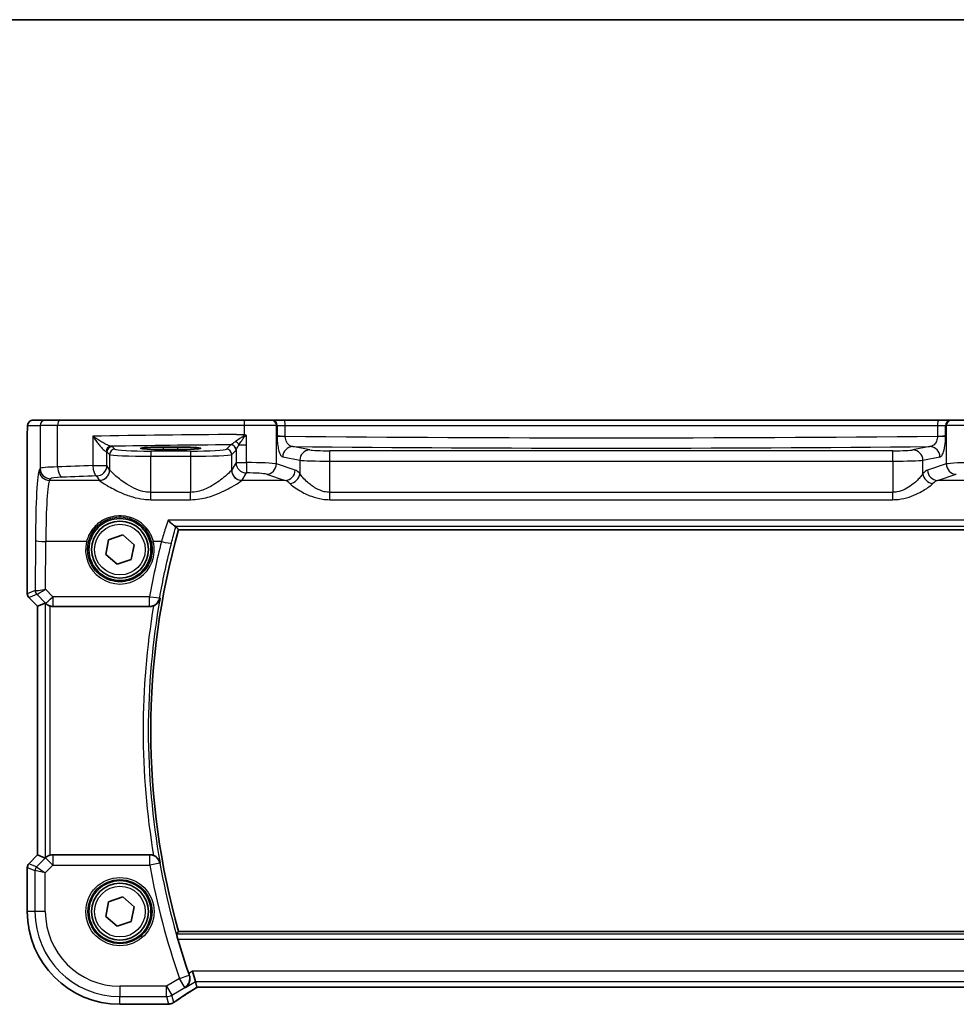
# Model space of a CAD drawing. Units: millimetres. Extents: x 22 to 3190, y 12 to 714.
# Drawn here: x 987 to 1077, y 619 to 714 of the extents above; entities that cross this region are included whole.
import ezdxf

# ---------------------------------------------------------------- set-up
doc = ezdxf.new("R2010")
doc.units = ezdxf.units.MM
doc.header["$LTSCALE"] = 1.5
for name, color, linetype, lineweight in [('Border (ISO)', 7, 'Continuous', 35), ('Visible (ISO)', 7, 'Continuous', 35), ('Visible Narrow (ISO)', 7, 'Continuous', 25)]:
    doc.layers.add(name, color=color, linetype=linetype, lineweight=lineweight)

# ---------------------------------------------------------------- blocks, each defined once
blk = doc.blocks.new('図面枠 tk図枠')
at = {"layer": 'Border (ISO)'}
blk.add_line((14.5, 289), (405.5, 289), dxfattribs=at)

msp = doc.modelspace()

# ---------------------------------------------------------------- linework, layer by layer
at = {"layer": 'Visible (ISO)'}
for p, q in [((989.2806, 675.7785), (988.0758, 675.7785)), ((989.2806, 675.7785), (990.6923, 675.7785)), ((990.6923, 675.7785), (1008.5414, 675.7785)), ((1008.5414, 675.7785), (1011.1396, 675.7785)), ((1011.2079, 675.7785), (1011.1396, 675.7785)), ((1012.3846, 675.7785), (1011.2079, 675.7785)), ((1075.6085, 675.7785), (1012.3846, 675.7785)), ((1076.7852, 675.7785), (1075.6085, 675.7785)), ((1076.8535, 675.7785), (1076.7852, 675.7785)), ((1076.8535, 675.7785), (1079.4517, 675.7785)), ((987.5396, 659.0035), (987.5396, 674.2785)), ((1000.6965, 673.1826), (1002.0965, 673.1826)), ((1002.0965, 672.9514), (1000.6965, 672.9514)), ((995.405, 664.2229), (996.7686, 664.696)), ((996.7686, 664.696), (997.8602, 663.7517)), ((1002.163, 665.1893), (1085.83, 665.1893)), ((995.1329, 662.8054), (995.405, 664.2229)), ((997.8602, 663.7517), (997.5881, 662.3342)), ((996.2245, 661.861), (995.1329, 662.8054)), ((997.5881, 662.3342), (996.2245, 661.861)), ((988.5396, 657.7963), (987.686, 658.6499)), ((988.5407, 657.7968), (988.5396, 657.7963)), ((988.5396, 633.7607), (988.5396, 657.7963)), ((988.5407, 657.7968), (989.2578, 658.0939)), ((990.0218, 657.7785), (999.378, 657.7785)), ((987.686, 632.9072), (988.5396, 633.7607)), ((988.5396, 633.7607), (988.5407, 633.7603)), ((988.5407, 633.7603), (989.2578, 633.4632)), ((999.378, 633.7785), (990.0218, 633.7785)), ((987.5396, 628.2785), (987.5396, 632.5536)), ((995.1329, 627.8054), (995.405, 629.2229)), ((995.405, 629.2229), (996.7686, 629.696)), ((996.7686, 629.696), (997.8602, 628.7517)), ((997.8602, 628.7517), (997.5881, 627.3342)), ((996.2245, 626.861), (995.1329, 627.8054)), ((997.5881, 627.3342), (996.2245, 626.861)), ((1085.83, 626.3678), (1002.163, 626.3678)), ((1003.7926, 621.515), (1003.516, 622.5136)), ((1003.9408, 620.9799), (1003.7926, 621.515)), ((1003.9432, 620.9788), (1084.0499, 620.9788)), ((1000.9865, 619.3216), (996.4965, 619.3216))]:
    msp.add_line(p, q, dxfattribs=at)
for centre, radius in [((996.4965, 663.2785), 3), ((996.4965, 663.2785), 2.75), ((996.4965, 628.2785), 3), ((996.4965, 628.2785), 2.75)]:
    msp.add_circle(centre, radius, dxfattribs=at)
for centre, radius, start, end in [((1071.191, 645.7785), 71.7052, 164.293943, 195.706057), ((988.0396, 659.0035), 0.5, 180, 225), ((988.0396, 632.5536), 0.5, 135, 180), ((996.4965, 628.2785), 8.957, 180, 270), ((1071.191, 645.7785), 71.9827, 196.266484, 199.042701)]:
    msp.add_arc(centre, radius, start, end, dxfattribs=at)
for centre, major_axis, ratio, start_param, end_param in [((1000.6965, 673.067), (-2.2053, 0), 0.0524079, 4.712389, 7.8539816), ((1002.0965, 673.067), (2.2053, 0), 0.0524079, 4.712389, 7.8539816), ((989.7571, 657.5926), (-0.4997, 0.501), 0.037007, 5.8190297, 6.2679172), ((990.0206, 658.7823), (0.1517, -0.9924), 0.9961063, 5.8643273, 6.1320883), ((989.7571, 633.9644), (-0.4997, -0.501), 0.037007, 0.0152681, 0.4641556), ((990.0206, 632.7747), (0.1517, 0.9924), 0.9961063, 0.151097, 0.4188581), ((1005.2765, 621.7788), (-1.3356, -0.7992), 0.0269092, 6.2757671, 6.328127), ((1000.9864, 620.081), (0.1387, -0.7466), 0.9996098, 6.0995304, 6.2238897), ((1001.1757, 620.5556), (0.007, -1.2114), 0.905548, 0.0848143, 0.1361753)]:
    msp.add_ellipse(centre, major_axis=major_axis, ratio=ratio, start_param=start_param, end_param=end_param, dxfattribs=at)
for points, knots in [([(987.5396, 674.2785), (987.5396, 674.371), (987.5398, 674.464), (987.5414, 674.6435), (987.5427, 674.7308), (987.5471, 674.9283), (987.5508, 675.0366), (987.5578, 675.1667), (987.5602, 675.2033), (987.5661, 675.2739), (987.5692, 675.3063), (987.5803, 675.3687), (987.586, 675.3947), (987.6021, 675.4459), (987.6118, 675.4707), (987.6377, 675.524), (987.6552, 675.5526), (987.7038, 675.6169), (987.7383, 675.6511), (987.8189, 675.711), (987.8669, 675.736), (987.968, 675.7697), (988.0223, 675.7785), (988.0758, 675.7785)], [0, 0, 0, 0, 0.02773802, 0.02773802, 0.05458997, 0.05458997, 0.09199397, 0.09199397, 0.10838417, 0.10838417, 0.12626292, 0.12626292, 0.13593364, 0.13593364, 0.14417322, 0.14417322, 0.15422946, 0.15422946, 0.16856591, 0.16856591, 0.18445118, 0.18445118, 0.20059323, 0.20059323, 0.20059323, 0.20059323]), ([(1008.6489, 674.3224), (1008.6036, 674.3475), (1008.5581, 674.3728), (1008.5099, 674.3997), (1008.5073, 674.4011), (1008.5047, 674.4026)], [0.227442657, 0.227442657, 0.227442657, 0.227442657, 0.239751635, 0.239751635, 0.240465206, 0.240465206, 0.240465206, 0.240465206]), ([(1008.7189, 674.2457), (1008.7188, 674.246), (1008.7186, 674.2463), (1008.7091, 674.2621), (1008.7001, 674.2752), (1008.6846, 674.2939), (1008.6779, 674.301), (1008.6637, 674.3131), (1008.6566, 674.3181), (1008.6489, 674.3224)], [-0.000102361, -0.000102361, -0.000102361, -0.000102361, 0, 0, 0.00543235, 0.00543235, 0.009119832, 0.009119832, 0.012408604, 0.012408604, 0.012408604, 0.012408604]), ([(1001.1447, 666.1365), (1001.1458, 666.1352), (1001.147, 666.134), (1001.2456, 666.025), (1001.3436, 665.925), (1001.5259, 665.7548), (1001.6115, 665.6828), (1001.7481, 665.5869), (1001.8023, 665.5572), (1001.8473, 665.5462), (1001.8512, 665.5454), (1001.8549, 665.5448)], [-0.00053819, -0.00053819, -0.00053819, -0.00053819, 0, 0, 0.04594881, 0.04594881, 0.09050033, 0.09050033, 0.12774547, 0.12774547, 0.13137361, 0.13137361, 0.13137361, 0.13137361]), ([(989.3186, 658.0489), (989.3386, 658.0316), (989.3628, 658.0119), (989.4317, 657.9608), (989.4868, 657.9253), (989.6118, 657.8625), (989.682, 657.8355), (989.7527, 657.8155), (989.7549, 657.8149), (989.7571, 657.8143)], [0.02578138, 0.02578138, 0.02578138, 0.02578138, 0.038639841, 0.038639841, 0.059989341, 0.059989341, 0.081338841, 0.081338841, 0.082031293, 0.082031293, 0.082031293, 0.082031293]), ([(999.7463, 657.8491), (999.7238, 657.8401), (999.701, 657.832), (999.5809, 657.7941), (999.4798, 657.7785), (999.378, 657.7785)], [0.101515345, 0.101515345, 0.101515345, 0.101515345, 0.10878483, 0.10878483, 0.139314084, 0.139314084, 0.139314084, 0.139314084]), ([(999.7463, 657.8491), (999.7964, 657.8691), (999.8451, 657.8925), (999.9728, 657.9657), (1000.0454, 658.0213), (1000.1767, 658.1495), (1000.2334, 658.2238), (1000.3235, 658.3823), (1000.3565, 658.4676), (1000.3766, 658.5562), (1000.3769, 658.5576), (1000.3772, 658.5589)], [-0.11130957, -0.11130957, -0.11130957, -0.11130957, -0.09485617, -0.09485617, -0.0657951, -0.0657951, -0.03353967, -0.03353967, 0, 0, 0.00052429, 0.00052429, 0.00052429, 0.00052429]), ([(989.7571, 633.7428), (989.7549, 633.7421), (989.7527, 633.7415), (989.6846, 633.7224), (989.6169, 633.6965), (989.4954, 633.6366), (989.4415, 633.6027), (989.3688, 633.5501), (989.3411, 633.5276), (989.3186, 633.5081)], [0.235721597, 0.235721597, 0.235721597, 0.235721597, 0.236414062, 0.236414062, 0.256929693, 0.256929693, 0.277445324, 0.277445324, 0.291916535, 0.291916535, 0.291916535, 0.291916535]), ([(1000.3772, 632.9981), (1000.3769, 632.9995), (1000.3766, 633.0008), (1000.3565, 633.0895), (1000.3235, 633.1748), (1000.2334, 633.3333), (1000.1767, 633.4076), (1000.0454, 633.5358), (999.9728, 633.5913), (999.8451, 633.6646), (999.7964, 633.688), (999.7463, 633.708)], [-0.15102372, -0.15102372, -0.15102372, -0.15102372, -0.15050757, -0.15050757, -0.11748901, -0.11748901, -0.08573473, -0.08573473, -0.05712519, -0.05712519, -0.04092742, -0.04092742, -0.04092742, -0.04092742]), ([(1002.0898, 625.6158), (1002.0723, 625.6757), (1002.0544, 625.7396), (1002.0219, 625.8612), (1002.0075, 625.9185), (1001.9864, 626.0089), (1001.9782, 626.0482), (1001.9702, 626.0986), (1001.9696, 626.112), (1001.9719, 626.1151)], [0.232009084, 0.232009084, 0.232009084, 0.232009084, 0.250629296, 0.250629296, 0.270012335, 0.270012335, 0.288952305, 0.288952305, 0.305999935, 0.305999935, 0.305999935, 0.305999935]), ([(1002.8299, 620.9374), (1002.831, 620.9382), (1002.8322, 620.939), (1002.9042, 620.9881), (1002.969, 621.0469), (1003.0809, 621.1809), (1003.1288, 621.256), (1003.2163, 621.4468), (1003.2501, 621.5694), (1003.2669, 621.8021), (1003.2607, 621.9073), (1003.2275, 622.0574), (1003.2152, 622.1004), (1003.1999, 622.1431)], [-0.16669715, -0.16669715, -0.16669715, -0.16669715, -0.16608393, -0.16608393, -0.12928592, -0.12928592, -0.0937121, -0.0937121, -0.04789165, -0.04789165, -0.01375514, -0.01375514, 0, 0, 0, 0]), ([(1001.7489, 619.5263), (1001.8519, 619.5989), (1001.9654, 619.6775), (1002.2117, 619.8455), (1002.3445, 619.9349), (1002.6274, 620.1232), (1002.7775, 620.2221), (1003.0931, 620.4282), (1003.2586, 620.5353), (1003.5989, 620.7538), (1003.7733, 620.865), (1003.953, 620.9788)], [0.63215533, 0.63215533, 0.63215533, 0.63215533, 0.74129077, 0.74129077, 0.8504262, 0.8504262, 0.95956163, 0.95956163, 1.06869706, 1.06869706, 1.17525896, 1.17525896, 1.17525896, 1.17525896]), ([(1001.2755, 619.3491), (1001.261, 619.3476), (1001.2468, 619.3462), (1001.219, 619.3433), (1001.2054, 619.3418), (1001.1787, 619.3389), (1001.1657, 619.3375), (1001.1403, 619.3346), (1001.1279, 619.3332), (1001.1038, 619.3303), (1001.0921, 619.3288), (1001.0806, 619.3274)], [1.086799547, 1.086799547, 1.086799547, 1.086799547, 1.104228617, 1.104228617, 1.121657686, 1.121657686, 1.139086755, 1.139086755, 1.156515824, 1.156515824, 1.173944893, 1.173944893, 1.173944893, 1.173944893]), ([(1001.7489, 619.5263), (1001.7265, 619.5106), (1001.7033, 619.4956), (1001.6552, 619.4672), (1001.6302, 619.4539), (1001.5781, 619.4289), (1001.551, 619.4172), (1001.4941, 619.3959), (1001.4643, 619.3862), (1001.4011, 619.3692), (1001.3676, 619.3619), (1001.3315, 619.3563)], [0.002299929, 0.002299929, 0.002299929, 0.002299929, 0.007470227, 0.007470227, 0.012640525, 0.012640525, 0.017810823, 0.017810823, 0.022981121, 0.022981121, 0.02815142, 0.02815142, 0.02815142, 0.02815142])]:
    msp.add_open_spline(points, degree=3, knots=knots, dxfattribs=at)
for points, degree in [([(1001.9055, 665.5299), (1001.9016, 665.535), (1001.8849, 665.54), (1001.8549, 665.5448)], 3), ([(1001.9055, 665.5299), (1002.0341, 665.3594), (1002.1628, 665.1896)], 2), ([(1002.163, 665.1893), (1002.163, 665.1893), (1002.163, 665.1894), (1002.1628, 665.1896)], 3), ([(999.378, 633.7785), (999.5042, 633.7785), (999.6291, 633.7546), (999.7463, 633.708)], 3), ([(1002.1628, 626.3675), (1002.0674, 626.2415), (1001.9719, 626.1151)], 2), ([(1003.1475, 622.2925), (1003.1644, 622.2436), (1003.182, 622.1933), (1003.1999, 622.1431)], 3)]:
    msp.add_open_spline(points, degree=degree, dxfattribs=at)
at = {"layer": 'Visible Narrow (ISO)'}
for p, q in [((987.5765, 675.2785), (988.7813, 675.2785)), ((990.4753, 675.2785), (988.7813, 675.2785)), ((988.7813, 675.2785), (988.7813, 671.1229)), ((1008.5047, 675.2785), (990.4753, 675.2785)), ((990.4753, 671.2714), (990.4753, 675.2785)), ((1011.6226, 675.2785), (1008.5047, 675.2785)), ((1008.5047, 675.2785), (1008.5047, 674.4026)), ((1011.6226, 675.2785), (1011.6909, 675.2785)), ((1011.6226, 671.5553), (1011.6226, 675.2785)), ((1011.6909, 675.2785), (1012.4753, 675.2785)), ((1011.6909, 675.2785), (1011.6909, 674.3118)), ((1012.4753, 675.2785), (1075.5178, 675.2785)), ((1012.4753, 674.2359), (1012.4753, 675.2785)), ((1075.5178, 675.2785), (1076.3022, 675.2785)), ((1075.5178, 675.2785), (1075.5178, 674.2359)), ((1076.3022, 675.2785), (1076.3705, 675.2785)), ((1076.3022, 674.3118), (1076.3022, 675.2785)), ((1079.4884, 675.2785), (1076.3705, 675.2785)), ((1076.3705, 675.2785), (1076.3705, 671.5553)), ((987.5396, 674.2785), (987.5407, 674.2785)), ((987.5407, 659.0036), (987.5407, 674.2785)), ((993.8777, 674.2314), (993.8777, 671.3988)), ((1008.7189, 673.4071), (1008.7189, 674.2457)), ((1011.6909, 674.2359), (1012.4753, 674.2359)), ((1075.5178, 674.2359), (1076.3022, 674.2359)), ((995.9972, 672.9772), (995.7416, 673.2328)), ((1000.6965, 672.9514), (1000.6965, 673.1826)), ((1002.0965, 672.9514), (1002.0965, 673.1826)), ((1007.2164, 673.3977), (1006.7959, 672.9772)), ((1008.0049, 673.4071), (1008.7189, 673.4071)), ((1008.7189, 671.685), (1008.7189, 673.4071)), ((1014.85, 672.9059), (1013.1999, 673.2286)), ((1074.7932, 673.2286), (1073.1431, 672.9059)), ((995.2423, 671.3988), (995.2423, 672.7335)), ((995.2423, 672.7335), (995.4979, 672.4779)), ((995.4979, 672.4779), (995.4979, 670.9721)), ((999.4924, 672.8034), (999.4924, 672.304)), ((1003.3007, 672.8034), (999.4924, 672.8034)), ((999.4924, 668.8109), (999.4924, 672.304)), ((999.4924, 672.304), (1003.3007, 672.304)), ((1003.3007, 672.8034), (1003.3007, 672.304)), ((1003.3007, 672.304), (1003.3007, 668.8109)), ((1007.2952, 672.4779), (1007.7157, 672.8984)), ((1007.2952, 670.9721), (1007.2952, 672.4779)), ((1007.7223, 672.9101), (1007.7223, 671.685)), ((1012.234, 672.23), (1013.8841, 671.9073)), ((1016.7819, 671.8296), (1016.7819, 672.8282)), ((1071.2112, 672.8282), (1016.7819, 672.8282)), ((1071.2112, 671.8296), (1071.2112, 672.8282)), ((1074.109, 671.9073), (1075.7591, 672.23)), ((988.7813, 671.1229), (988.6855, 670.9629)), ((993.8777, 671.3988), (995.2423, 671.3988)), ((995.4979, 670.9721), (995.2423, 671.3988)), ((1007.7223, 671.685), (1007.2952, 670.9721)), ((1007.7223, 671.685), (1008.7189, 671.685)), ((1013.437, 670.9629), (1011.6226, 671.5553)), ((1013.8841, 671.9073), (1013.8841, 670.6228)), ((1016.7819, 671.8296), (1071.2112, 671.8296)), ((1016.7819, 668.8109), (1016.7819, 671.8296)), ((1071.2112, 671.8296), (1071.2112, 668.8109)), ((1074.109, 670.6228), (1074.109, 671.9073)), ((1076.3705, 671.5553), (1074.5561, 670.9629)), ((989.6841, 669.9667), (989.7799, 670.1267)), ((994.2436, 670.4026), (994.4993, 669.9759)), ((1008.2938, 669.9759), (1008.7209, 670.6888)), ((1010.6566, 670.5591), (1012.471, 669.9667)), ((1075.5221, 669.9667), (1077.3364, 670.5591)), ((994.5059, 669.9667), (989.6841, 669.9667)), ((1012.471, 669.9667), (1008.2872, 669.9667)), ((1079.7059, 669.9667), (1075.5221, 669.9667)), ((999.4924, 668.1016), (999.4924, 668.8109)), ((1003.3007, 668.8109), (999.4924, 668.8109)), ((1003.3007, 668.1016), (1003.3007, 668.8109)), ((1016.7819, 668.1016), (1016.7819, 668.8109)), ((1071.2112, 668.8109), (1016.7819, 668.8109)), ((1071.2112, 668.1016), (1071.2112, 668.8109)), ((999.4924, 668.1016), (1003.3007, 668.1016)), ((1016.7819, 668.1016), (1071.2112, 668.1016)), ((1086.8484, 666.1365), (1001.1447, 666.1365)), ((1001.8549, 665.5448), (1086.1382, 665.5448)), ((1085.8303, 665.1896), (1002.1628, 665.1896)), ((988.3281, 664.1451), (988.306, 659.3207)), ((989.3056, 659.4407), (989.3268, 664.0579)), ((993.2671, 664.0579), (989.3268, 664.0579)), ((1000.5115, 664.0579), (999.726, 664.0579)), ((987.5396, 659.0035), (987.5407, 659.0036)), ((988.306, 659.3207), (987.5407, 659.0036)), ((987.6869, 658.6506), (987.686, 658.6499)), ((987.6869, 658.6506), (988.4523, 658.9676)), ((988.5407, 657.7968), (987.6869, 658.6506)), ((988.4548, 658.9673), (989.3098, 658.1068)), ((990.0159, 658.7257), (989.3056, 659.4407)), ((990.0159, 658.7257), (990.0159, 657.8167)), ((999.3617, 658.7257), (990.0159, 658.7257)), ((999.3617, 657.8167), (999.3617, 658.7257)), ((988.5407, 633.7603), (988.5407, 657.7968)), ((989.2578, 658.0939), (989.2578, 633.4632)), ((989.3098, 658.1068), (989.3186, 658.0489)), ((989.7571, 633.7428), (989.7571, 657.8143)), ((990.0218, 657.7785), (990.0159, 657.8167)), ((990.0159, 657.8167), (999.3617, 657.8167)), ((987.6869, 632.9065), (988.5407, 633.7603)), ((989.3145, 633.4808), (988.4316, 632.598)), ((989.3186, 633.5081), (989.3145, 633.4808)), ((990.0206, 632.7747), (989.3145, 633.4808)), ((990.0206, 633.7709), (990.0218, 633.7785)), ((999.3747, 633.7709), (990.0206, 633.7709)), ((990.0206, 633.7709), (990.0206, 632.7747)), ((999.3747, 632.7747), (999.3747, 633.7709)), ((1000.3574, 632.9526), (999.3747, 632.7747)), ((987.5407, 632.5534), (987.5396, 632.5536)), ((987.5407, 628.2785), (987.5407, 632.5534)), ((987.5407, 632.5534), (988.2854, 632.2449)), ((987.686, 632.9072), (987.6869, 632.9065)), ((988.4316, 632.598), (987.6869, 632.9065)), ((989.284, 632.0381), (988.2854, 632.2449)), ((988.2854, 632.2449), (988.2854, 628.2785)), ((988.4316, 632.598), (989.284, 632.0381)), ((989.284, 632.0381), (990.0206, 632.7747)), ((989.284, 628.2785), (989.284, 632.0381)), ((990.0206, 632.7747), (999.3747, 632.7747)), ((987.5396, 628.2785), (987.5407, 628.2785)), ((988.2854, 628.2785), (987.5407, 628.2785)), ((989.284, 628.2785), (988.2854, 628.2785)), ((1002.1628, 626.3675), (1085.8303, 626.3675)), ((1086.0212, 626.1151), (1001.9719, 626.1151)), ((1002.0898, 625.6158), (1085.9033, 625.6158)), ((1003.516, 622.5136), (1003.1475, 622.2925)), ((1084.4771, 622.5136), (1003.516, 622.5136)), ((1002.2526, 621.8167), (1001.0014, 621.066)), ((1002.2526, 621.8167), (1003.1959, 622.1446)), ((1002.7664, 620.9604), (1002.2526, 621.8167)), ((1001.0014, 621.066), (996.4965, 621.066)), ((996.4965, 621.066), (996.4965, 620.0674)), ((1001.0014, 621.066), (1001.5152, 620.2097)), ((1001.0014, 620.0674), (1001.0014, 621.066)), ((1001.5152, 620.2097), (1002.7664, 620.9604)), ((1002.8299, 620.9374), (1003.7926, 621.515)), ((1003.7926, 621.515), (1084.2005, 621.515)), ((1084.0523, 620.9799), (1003.9408, 620.9799)), ((996.4965, 619.3226), (996.4965, 620.0674)), ((996.4965, 620.0674), (1001.0014, 620.0674)), ((1001.0014, 620.0674), (1001.2011, 619.3464)), ((1001.7108, 619.5035), (1001.5152, 620.2097)), ((1000.9876, 619.3226), (996.4965, 619.3226)), ((996.4965, 619.3216), (996.4965, 619.3226))]:
    msp.add_line(p, q, dxfattribs=at)
for centre, radius in [((996.4965, 663.2785), 2.45), ((996.4965, 628.2785), 3.2979), ((996.4965, 628.2785), 3.098), ((996.4965, 628.2785), 2.45)]:
    msp.add_circle(centre, radius, dxfattribs=at)
for centre, radius, start, end in [((1071.191, 645.7785), 71.7055, 164.293778, 195.706222), ((1071.191, 645.7785), 72.4572, 170.410458, 189.589542), ((1071.191, 645.7785), 71.9579, 169.769432, 190.230568), ((1071.191, 645.7785), 71.9854, 190.263385, 199.166587), ((1071.191, 645.7785), 72.9841, 190.263385, 199.166587), ((996.4965, 628.2785), 8.9559, 180, 270), ((996.4965, 628.2785), 8.2111, 180, 270), ((996.4965, 628.2785), 7.2125, 180, 270)]:
    msp.add_arc(centre, radius, start, end, dxfattribs=at)
for centre, major_axis, ratio, start_param, end_param in [((988.0758, 675.2785), (0, 0.5), 0.9986295, 0, 1.5707963), ((989.2806, 675.2785), (0, 0.5), 0.9986295, 0, 1.5707963), ((990.6923, 675.2785), (0, 0.5), 0.4339655, 0, 1.5707963), ((1008.5414, 675.2785), (0, 0.5), 0.0733779, 0, 1.5707963), ((1011.1396, 675.2785), (0, 0.5), 0.9659258, 4.712389, 6.2831853), ((1011.2079, 675.2785), (0, 0.5), 0.9659258, 4.712389, 6.2831853), ((1012.3846, 675.2785), (0, 0.5), 0.1814791, 4.712389, 6.2831853), ((1075.6085, 675.2785), (0, 0.5), 0.1814791, 0, 1.5707963), ((1076.7852, 675.2785), (0, 0.5), 0.9659258, 0, 1.5707963), ((1076.8535, 675.2785), (0, 0.5), 0.9659258, 0, 1.5707963), ((1012.1736, 671.8415), (-50, 0), 0.0513596, 4.800607, 5.0870065), ((1012.6568, 674.339), (-1, 0), 0.1048156, 0.2617994, 1.3883061), ((1043.9965, 683.239), (-173.6907, 0), 0.0527095, 1.3883061, 1.7532866), ((1075.3363, 674.339), (-1, 0), 0.1048156, 1.7532866, 2.8797933), ((995.6201, 672.7606), (0.0601, 0.4964), 0.916611, 0.1312886, 1.6812882), ((995.7416, 672.7335), (-0.3536, -0.3536), 0.9972647, 3.9283603, 5.4964176), ((995.9972, 672.4779), (-0.3536, -0.3536), 0.9972647, 3.9283603, 5.4964176), ((1012.1736, 670.8429), (-49, 0), 0.0524078, 4.8137286, 5.0569937), ((994.2436, 673.2287), (-1.5, 0), 0.0524078, 3.1939525, 3.5502116), ((999.4924, 672.9868), (-3.5, 0), 0.0524078, 0.0523599, 1.5707963), ((1003.3007, 672.9868), (-3.5, 0), 0.0524078, 1.5707963, 3.0892328), ((1006.7959, 672.4779), (0.3536, -0.3536), 0.9972647, 0.7867677, 2.354825), ((1007.2164, 672.8984), (0.3536, -0.3536), 0.9972647, 0.7867677, 2.354825), ((1007.2229, 672.9101), (0.4661, -0.181), 0.9896814, 0.3739079, 1.9293625), ((1007.6469, 673.4071), (0.3639, -0.3429), 0.5752932, 1.0225963, 1.9892522), ((1013.1999, 672.23), (0.192, 0.9814), 0.9646906, 0.2000359, 1.7572863), ((1043.9965, 682.2404), (174.6907, 0), 0.0524078, 4.5351704, 4.8896076), ((1074.7932, 672.23), (-0.192, 0.9814), 0.9646906, 4.5258991, 6.0831494), ((994.2436, 672.7294), (1, 0), 0.0786117, 0.0523599, 0.408619), ((999.4924, 672.4875), (4, 0), 0.0458568, 3.1939525, 4.712389), ((1003.3007, 672.4875), (4, 0), 0.0458568, 4.712389, 6.2308254), ((1014.85, 671.9073), (0.192, 0.9814), 0.9646906, 0.2000359, 1.7572863), ((1016.7819, 672.933), (-2, 0), 0.0524078, 0.2617994, 1.5707963), ((1071.2112, 672.933), (-2, 0), 0.0524078, 1.5707963, 2.8797933), ((1073.1431, 671.9073), (-0.192, 0.9814), 0.9646906, 4.5258991, 6.0831494), ((991.7772, 671.1137), (-3, 0), 0.0583258, 5.1612786, 6.2308254), ((989.7799, 671.1229), (0.8579, -0.5139), 0.9948398, 3.6835774, 5.2498124), ((1012.1736, 667.4091), (-50, 0), 0.0857389, 5.0870065, 5.1612786), ((990.9093, 671.2714), (0.0421, -0.9991), 0.433653, 4.694116, 6.1863102), ((994.2436, 671.3988), (0.0344, -0.9994), 0.3657293, 4.6998088, 6.1894047), ((994.2436, 671.3988), (0.8579, 0.5139), 0.9948398, 4.1749656, 5.7412005), ((1008.7209, 671.685), (0.8579, -0.5139), 0.9948398, 3.6835774, 5.2498124), ((1008.7248, 671.51), (-3, 0), 0.0583258, 3.403392, 4.7143414), ((1008.7209, 671.685), (0.0002, -1), 0.0019524, 4.7123886, 6.1959187), ((1010.6566, 671.5553), (-0.3104, -0.9506), 0.9624951, 0.3270527, 1.8752896), ((1016.7819, 671.9344), (3, 0), 0.0349385, 3.403392, 4.712389), ((1071.2112, 671.9344), (3, 0), 0.0349385, 4.712389, 6.0213859), ((1079.2683, 671.51), (-3, 0), 0.0583258, 4.7104366, 6.0213859), ((1077.3364, 671.5553), (0.3104, -0.9506), 0.9624951, 4.4078957, 5.9561326), ((988.7197, 663.4914), (0, -7.5), 0.0524078, 3.2288591, 4.6251225), ((989.6841, 670.9629), (0.8579, -0.5139), 0.9948398, 3.6835774, 5.2498124), ((991.7772, 670.1175), (2, 0), 0.0874887, 2.019686, 3.0892328), ((1012.1736, 666.4129), (49, 0), 0.0874887, 1.9454139, 2.019686), ((994.4993, 670.9721), (-0.8579, -0.5139), 0.9948398, 1.0333729, 2.5996079), ((994.5059, 670.9629), (-0.7656, -0.6433), 0.9935343, 0.8752001, 2.4396069), ((999.4924, 670.995), (-4, 0), 0.1093608, 0.0523599, 0.0733778), ((1003.3007, 670.995), (-4, 0), 0.1093608, 3.0682148, 3.0892328), ((1008.2872, 670.9629), (0.7656, -0.6433), 0.9935343, 3.8435784, 5.4079852), ((1008.2938, 670.9721), (0.8579, -0.5139), 0.9948398, 3.6835774, 5.2498124), ((1008.7248, 670.5138), (2, 0), 0.0874887, 0.2617994, 1.5727487), ((1012.471, 670.9629), (-0.3104, -0.9506), 0.9624951, 0.3270527, 1.8752896), ((1012.9182, 670.6228), (-0.7722, -0.6354), 0.9214147, 0.9221088, 2.4126754), ((1013.2618, 663.4914), (0, 7.5), 0.2679492, 5.9683591, 6.1959188), ((1074.7313, 663.4914), (0, -7.5), 0.2679492, 3.2288591, 3.4564189), ((1075.0749, 670.6228), (0.7722, -0.6354), 0.9214147, 3.8705099, 5.3610765), ((1075.5221, 670.9629), (0.3104, -0.9506), 0.9624951, 4.4078957, 5.9561326), ((989.7183, 663.4914), (0, 6.5), 0.0604705, 0.0872665, 1.4835299), ((999.4924, 669.9988), (5, 0), 0.0874887, 3.1939525, 3.2149705), ((1003.3007, 669.9988), (5, 0), 0.0874887, 6.2098075, 6.2308254), ((1012.2959, 663.4914), (0, -6.5), 0.3091721, 2.8267664, 3.0543262), ((1075.6972, 663.4914), (0, 6.5), 0.3091721, 0.0872665, 0.3148262), ((989.3268, 664.1451), (-1, 0.0046), 0.0871548, 0.0525601, 1.5711959), ((996.4965, 663.2713), (0, -3.3239), 0.9999953, 4.473446, 8.0929246), ((993.2671, 664.0754), (0.1943, -0.0473), 0.0846976, 4.733018, 6.2481528), ((1071.191, 646.0258), (0, 72.9441), 0.9999895, 1.3210023, 1.3957999), ((999.726, 664.0754), (-0.1943, -0.0473), 0.0846976, 0.0350325, 1.5501673), ((1000.5115, 664.1451), (0.969, -0.2472), 0.0844704, 4.7339357, 6.2306375), ((988.04, 659.0036), (-0.1913, 0.4619), 0.998395, 1.1786648, 1.9629278), ((988.8053, 659.3207), (-0.1913, 0.4619), 0.998395, 1.1786648, 1.9629278), ((989.3024, 658.8184), (-0.9977, 0.5032), 0.0050508, 0.0550788, 0.1168454), ((989.3056, 659.5279), (-1.0008, -0.203), 0.083656, 0.0969563, 1.5538255), ((988.8079, 659.3204), (0.1666, 0.4714), 0.9926939, 1.913502, 2.6929459), ((988.9493, 658.4654), (-0.4974, 0.502), 0.0373191, 6.2061639, 6.2679305), ((989.3056, 659.5279), (-0.8554, -0.5577), 0.0715746, 0.0672937, 1.524163), ((990.0159, 658.8129), (-0.7094, -0.7048), 0.0619455, 0.0524607, 1.50933), ((999.3617, 658.8129), (0.9847, -0.1741), 0.0858345, 4.7275636, 6.2306313), ((990.0159, 658.8129), (-0.9885, -0.1511), 0.9961063, 0.6355822, 1.4196993), ((999.3617, 658.8129), (-0.9196, -0.393), 0.9955044, 1.1685682, 2.5561559), ((990.0206, 632.7747), (-0.9885, 0.1511), 0.9961063, 4.863486, 5.6476031), ((999.3747, 632.7747), (0.9194, -0.3932), 0.9955033, 0.5853535, 1.9733194), ((988.04, 632.5534), (0.1913, 0.4619), 0.998395, 1.1786648, 1.9629278), ((988.7847, 632.2449), (-0.1913, -0.4619), 0.998395, 4.3202575, 5.1045205), ((1002.2526, 621.8167), (0.341, 0.9401), 0.9977274, 4.0310538, 5.3937241), ((1006.7017, 622.3174), (-5.7979, -3.4883), 0.0449066, 5.1795959, 5.721628), ((1001.0014, 621.066), (0.9637, 0.2669), 0.9985246, 4.4425588, 4.9822192), ((1006.2907, 619.2062), (-5.75, 0), 0.0524078, 5.7991885, 5.8863339), ((1000.9876, 620.0716), (0.0931, -0.7442), 0.9212071, 6.1482617, 6.2831853), ((1001.2011, 620.0954), (0.0744, -0.7463), 0.8841914, 6.1709111, 6.2831853), ((1001.215, 620.0972), (0.1165, -0.7409), 0.8803304, 6.1710606, 6.2831853)]:
    msp.add_ellipse(centre, major_axis=major_axis, ratio=ratio, start_param=start_param, end_param=end_param, dxfattribs=at)
for points, knots in [([(987.5407, 674.2785), (987.5407, 674.3924), (987.541, 674.521), (987.544, 674.7494), (987.5462, 674.8487), (987.551, 674.9965), (987.5533, 675.0512), (987.558, 675.1387), (987.5603, 675.1735), (987.5651, 675.2292), (987.5677, 675.2501), (987.5723, 675.2731), (987.5744, 675.2785), (987.5765, 675.2785)], [-1, -1, -1, -1, -0.7264963, -0.7264963, -0.5085981, -0.5085981, -0.3584386, -0.3584386, -0.2280241, -0.2280241, -0.098394, -0.098394, 0, 0, 0, 0]), ([(995.6201, 673.2599), (995.6, 673.2622), (995.5752, 673.2677), (995.5002, 673.29), (995.4445, 673.3113), (995.3129, 673.3684), (995.2353, 673.4059), (995.0815, 673.4848), (995.0047, 673.5262), (994.8032, 673.6389), (994.6773, 673.7132), (994.4375, 673.8603), (994.3236, 673.9326), (994.098, 674.0803), (993.9859, 674.156), (993.8777, 674.2314)], [0, 0, 0, 0, 0.02122595, 0.02122595, 0.05518746, 0.05518746, 0.09284749, 0.09284749, 0.12700849, 0.12700849, 0.18043879, 0.18043879, 0.22895016, 0.22895016, 0.27822037, 0.27822037, 0.27822037, 0.27822037]), ([(993.8777, 674.2314), (993.951, 674.1173), (994.028, 674.0026), (994.185, 673.7789), (994.2652, 673.6694), (994.4362, 673.4468), (994.5273, 673.3344), (994.6754, 673.1637), (994.7326, 673.101), (994.8486, 672.9816), (994.9083, 672.9249), (995.012, 672.8384), (995.0571, 672.8061), (995.1207, 672.7724), (995.1426, 672.764), (995.1613, 672.7606)], [-0.27822037, -0.27822037, -0.27822037, -0.27822037, -0.22895016, -0.22895016, -0.18043879, -0.18043879, -0.12700849, -0.12700849, -0.09284749, -0.09284749, -0.05518746, -0.05518746, -0.02122595, -0.02122595, 0, 0, 0, 0]), ([(1008.6489, 674.3224), (1008.6018, 674.3219), (1008.5559, 674.3021), (1008.4117, 674.2305), (1008.3203, 674.1683), (1008.1744, 674.0733), (1008.1209, 674.0379), (1007.9301, 673.9104), (1007.7984, 673.8205), (1007.6792, 673.7378)], [0.00734008, 0.00734008, 0.00734008, 0.00734008, 0.02228973, 0.02228973, 0.06196485, 0.06196485, 0.08560044, 0.08560044, 0.1479749, 0.1479749, 0.1479749, 0.1479749]), ([(1008.0049, 673.4071), (1008.0826, 673.5309), (1008.1695, 673.6656), (1008.2962, 673.8563), (1008.3318, 673.9093), (1008.4291, 674.0515), (1008.4902, 674.1446), (1008.6, 674.2662), (1008.6519, 674.2964), (1008.6966, 674.2644), (1008.7042, 674.2589), (1008.7117, 674.2525), (1008.7189, 674.2457)], [-0.1479749, -0.1479749, -0.1479749, -0.1479749, -0.08560044, -0.08560044, -0.06196485, -0.06196485, -0.02228973, -0.02228973, 0, 0, 0, 0.0038213, 0.0038213, 0.0038213, 0.0038213]), ([(1011.6909, 674.3118), (1011.6909, 674.3073), (1011.6909, 674.3028), (1011.6909, 674.294), (1011.6909, 674.2896), (1011.6909, 674.2799), (1011.6909, 674.2746), (1011.6909, 674.2652), (1011.6909, 674.2612), (1011.6909, 674.2539), (1011.6909, 674.2508), (1011.6909, 674.2456), (1011.6909, 674.2436), (1011.6909, 674.2397), (1011.6909, 674.2378), (1011.6909, 674.2359)], [-0.0075946814, -0.0075946814, -0.0075946814, -0.0075946814, -0.006241263, -0.006241263, -0.0049357456, -0.0049357456, -0.0033438734, -0.0033438734, -0.0021193564, -0.0021193564, -0.0011774202, -0.0011774202, -0.0005677511, -0.0005677511, 0, 0, 0, 0]), ([(1011.6909, 674.2359), (1011.6909, 674.118), (1011.6939, 674.0002), (1011.7092, 673.6996), (1011.7261, 673.5204), (1011.7796, 673.1391), (1011.8204, 672.9463), (1011.9307, 672.5772), (1012.005, 672.4231), (1012.1326, 672.2737), (1012.1831, 672.2399), (1012.234, 672.23)], [0, 0, 0, 0, 0.03535311, 0.03535311, 0.09191808, 0.09191808, 0.16545255, 0.16545255, 0.26104736, 0.26104736, 0.3200368, 0.3200368, 0.3200368, 0.3200368]), ([(1013.1999, 673.2286), (1013.1333, 673.234), (1013.067, 673.2512), (1012.8987, 673.3269), (1012.8002, 673.4046), (1012.6529, 673.59), (1012.598, 673.6867), (1012.5254, 673.8779), (1012.5022, 673.9676), (1012.4804, 674.118), (1012.4759, 674.177), (1012.4753, 674.2359)], [-0.3200368, -0.3200368, -0.3200368, -0.3200368, -0.26104736, -0.26104736, -0.16545255, -0.16545255, -0.09191808, -0.09191808, -0.03535311, -0.03535311, 0, 0, 0, 0]), ([(1075.5178, 674.2359), (1075.5162, 674.0709), (1075.4826, 673.9064), (1075.3656, 673.6225), (1075.2833, 673.5028), (1075.1154, 673.3456), (1075.035, 673.2953), (1074.8996, 673.2448), (1074.8465, 673.2329), (1074.7932, 673.2286)], [-0.32003698, -0.32003698, -0.32003698, -0.32003698, -0.22106045, -0.22106045, -0.12281136, -0.12281136, -0.04723514, -0.04723514, 0, 0, 0, 0]), ([(1075.7591, 672.23), (1075.7998, 672.238), (1075.8403, 672.2611), (1075.9431, 672.3605), (1076.0039, 672.4602), (1076.1302, 672.7725), (1076.1917, 673.011), (1076.2781, 673.5774), (1076.3022, 673.906), (1076.3022, 674.2359)], [0, 0, 0, 0, 0.04723514, 0.04723514, 0.12281136, 0.12281136, 0.22106045, 0.22106045, 0.32003698, 0.32003698, 0.32003698, 0.32003698]), ([(1076.3022, 674.2359), (1076.3022, 674.2375), (1076.3022, 674.239), (1076.3022, 674.2421), (1076.3022, 674.2437), (1076.3022, 674.2477), (1076.3022, 674.2502), (1076.3022, 674.256), (1076.3022, 674.2592), (1076.3022, 674.2666), (1076.3022, 674.2709), (1076.3022, 674.2805), (1076.3022, 674.286), (1076.3022, 674.2983), (1076.3022, 674.3051), (1076.3022, 674.3118)], [-0.0075417804, -0.0075417804, -0.0075417804, -0.0075417804, -0.0070719203, -0.0070719203, -0.0066070603, -0.0066070603, -0.0058592842, -0.0058592842, -0.0048871753, -0.0048871753, -0.0036234338, -0.0036234338, -0.0019805698, -0.0019805698, 0.000052901, 0.000052901, 0.000052901, 0.000052901]), ([(1007.2271, 673.4055), (1007.2253, 673.4037), (1007.2236, 673.4021), (1007.22, 673.3995), (1007.2182, 673.3985), (1007.2164, 673.3977)], [-0.012543603, -0.012543603, -0.012543603, -0.012543603, -0.006271802, -0.006271802, 0, 0, 0, 0]), ([(1007.6792, 673.7378), (1007.5578, 673.6535), (1007.4491, 673.5764), (1007.2941, 673.4623), (1007.2431, 673.4224), (1007.2271, 673.4055)], [0, 0, 0, 0, 0.06356984, 0.06356984, 0.12021663, 0.12021663, 0.12021663, 0.12021663]), ([(1007.7223, 672.9101), (1007.7288, 672.9353), (1007.759, 672.995), (1007.8558, 673.1657), (1007.9256, 673.281), (1008.0049, 673.4071)], [-0.12021663, -0.12021663, -0.12021663, -0.12021663, -0.06356984, -0.06356984, 0, 0, 0, 0]), ([(1007.7157, 672.8984), (1007.7168, 672.8995), (1007.7179, 672.901), (1007.7201, 672.9049), (1007.7212, 672.9073), (1007.7223, 672.9101)], [0, 0, 0, 0, 0.006271802, 0.006271802, 0.012543603, 0.012543603, 0.012543603, 0.012543603]), ([(999.4924, 668.8109), (999.304, 668.8109), (999.1156, 668.8277), (998.6351, 668.9108), (998.3491, 669.0005), (997.7467, 669.2516), (997.4386, 669.4237), (996.7444, 669.8672), (996.3899, 670.1467), (995.7733, 670.67), (995.5524, 670.8896), (995.5032, 670.9629)], [0, 0, 0, 0, 0.07063877, 0.07063877, 0.1836608, 0.1836608, 0.32359301, 0.32359301, 0.53071862, 0.53071862, 0.78362073, 0.78362073, 0.78362073, 0.78362073]), ([(1007.2899, 670.9629), (1007.2677, 670.9299), (1007.2112, 670.8682), (1006.9851, 670.6468), (1006.7691, 670.4507), (1006.1506, 669.9485), (1005.7147, 669.6248), (1004.849, 669.156), (1004.4531, 668.9876), (1003.7932, 668.8399), (1003.547, 668.8109), (1003.3007, 668.8109)], [-0.78362542, -0.78362542, -0.78362542, -0.78362542, -0.66973236, -0.66973236, -0.48750346, -0.48750346, -0.255573, -0.255573, -0.09238669, -0.09238669, 0, 0, 0, 0]), ([(1016.7819, 668.8109), (1016.6012, 668.8109), (1016.4205, 668.833), (1015.9652, 668.9401), (1015.6995, 669.054), (1015.1415, 669.3673), (1014.8631, 669.5809), (1014.2801, 670.0997), (1014.0195, 670.4033), (1013.8841, 670.6228)], [-0.55767687, -0.55767687, -0.55767687, -0.55767687, -0.48539598, -0.48539598, -0.36974654, -0.36974654, -0.21940228, -0.21940228, 0, 0, 0, 0]), ([(1074.109, 670.6228), (1074.0419, 670.5141), (1073.9437, 670.3851), (1073.6223, 670.0205), (1073.3604, 669.7664), (1072.6459, 669.2229), (1072.1506, 668.9391), (1071.4739, 668.8224), (1071.3426, 668.8109), (1071.2112, 668.8109)], [-0.55768246, -0.55768246, -0.55768246, -0.55768246, -0.44903603, -0.44903603, -0.27520175, -0.27520175, -0.05254593, -0.05254593, 0, 0, 0, 0]), ([(994.5059, 669.9667), (994.5674, 669.9032), (994.8435, 669.7129), (995.6142, 669.2593), (996.0574, 669.0171), (996.9252, 668.6327), (997.3102, 668.4835), (998.0633, 668.266), (998.4208, 668.1882), (999.0213, 668.1162), (999.2569, 668.1016), (999.4924, 668.1016)], [-0.78362073, -0.78362073, -0.78362073, -0.78362073, -0.53071862, -0.53071862, -0.32359301, -0.32359301, -0.1836608, -0.1836608, -0.07063877, -0.07063877, 0, 0, 0, 0]), ([(1003.3007, 668.1016), (1003.6086, 668.1016), (1003.9163, 668.1267), (1004.7412, 668.2548), (1005.2361, 668.4007), (1006.3182, 668.807), (1006.8631, 669.0875), (1007.6363, 669.5228), (1007.9063, 669.6927), (1008.1888, 669.8846), (1008.2595, 669.9381), (1008.2872, 669.9667)], [0, 0, 0, 0, 0.09238669, 0.09238669, 0.255573, 0.255573, 0.48750346, 0.48750346, 0.66973236, 0.66973236, 0.78362542, 0.78362542, 0.78362542, 0.78362542]), ([(1012.9182, 669.6719), (1013.0987, 669.4818), (1013.4461, 669.2186), (1014.2235, 668.7689), (1014.5947, 668.5839), (1015.3387, 668.3123), (1015.6929, 668.2136), (1016.3001, 668.1208), (1016.5409, 668.1016), (1016.7819, 668.1016)], [0, 0, 0, 0, 0.21940228, 0.21940228, 0.36974654, 0.36974654, 0.48539598, 0.48539598, 0.55767687, 0.55767687, 0.55767687, 0.55767687]), ([(1071.2112, 668.1016), (1071.3864, 668.1016), (1071.5615, 668.1116), (1072.4637, 668.2127), (1073.1241, 668.4587), (1074.0768, 668.9298), (1074.426, 669.15), (1074.8545, 669.466), (1074.9855, 669.5778), (1075.0749, 669.6719)], [0, 0, 0, 0, 0.05254593, 0.05254593, 0.27520175, 0.27520175, 0.44903603, 0.44903603, 0.55768246, 0.55768246, 0.55768246, 0.55768246]), ([(999.726, 664.0579), (999.6645, 664.3027), (999.5741, 664.5393), (999.1709, 665.3123), (998.7279, 665.7724), (997.7163, 666.3569), (997.1679, 666.5172), (996.0444, 666.5542), (995.4781, 666.4275), (994.6088, 665.9934), (994.2726, 665.7363), (993.7824, 665.1885), (993.6041, 664.9189), (993.3841, 664.4449), (993.3163, 664.254), (993.2671, 664.0579)], [-0.90248489, -0.90248489, -0.90248489, -0.90248489, -0.82429827, -0.82429827, -0.63038908, -0.63038908, -0.46243213, -0.46243213, -0.29309079, -0.29309079, -0.16282821, -0.16282821, -0.06262624, -0.06262624, 0, 0, 0, 0]), ([(993.4612, 664.0275), (993.5074, 664.2174), (993.5711, 664.4024), (993.7776, 664.8618), (993.9451, 665.123), (994.4057, 665.6541), (994.7216, 665.9035), (995.5389, 666.3246), (996.0713, 666.4476), (997.1279, 666.4116), (997.6436, 666.2561), (998.5944, 665.6891), (999.0106, 665.243), (999.3893, 664.4939), (999.4742, 664.2646), (999.5319, 664.0275)], [0, 0, 0, 0, 0.06262624, 0.06262624, 0.16282821, 0.16282821, 0.29309079, 0.29309079, 0.46243213, 0.46243213, 0.63038908, 0.63038908, 0.82429827, 0.82429827, 0.90248489, 0.90248489, 0.90248489, 0.90248489]), ([(1001.1447, 666.1365), (1001.0631, 665.8766), (1000.98, 665.6095), (1000.7683, 664.9202), (1000.6391, 664.4912), (1000.5115, 664.0579)], [-0.25678663, -0.25678663, -0.25678663, -0.25678663, -0.15532853, -0.15532853, 0, 0, 0, 0]), ([(1001.4781, 663.8939), (1001.6038, 664.387), (1001.7313, 664.8753), (1001.8735, 665.4101), (1001.8895, 665.4701), (1001.9055, 665.5299)], [0, 0, 0, 0, 0.15532853, 0.15532853, 0.17505409, 0.17505409, 0.17505409, 0.17505409]), ([(999.5319, 664.0275), (999.6396, 663.5849), (999.649, 663.1186), (999.4367, 662.0642), (999.1284, 661.495), (998.3311, 660.7116), (997.8915, 660.4495), (997.1186, 660.2115), (996.8076, 660.1647), (996.4965, 660.1647), (996.1855, 660.1647), (995.8745, 660.2115), (995.1016, 660.4495), (994.662, 660.7116), (993.8647, 661.495), (993.5564, 662.0642), (993.3441, 663.1186), (993.3535, 663.5849), (993.4612, 664.0275)], [-1.8097393, -1.8097393, -1.8097393, -1.8097393, -1.3723125, -1.3723125, -0.7767885, -0.7767885, -0.2987648, -0.2987648, 0, 0, 0, 0.2987648, 0.2987648, 0.7767885, 0.7767885, 1.3723125, 1.3723125, 1.8097393, 1.8097393, 1.8097393, 1.8097393]), ([(1000.3443, 658.6346), (1000.4873, 659.4442), (1000.6443, 660.2514), (1000.8151, 661.0556), (1001.0058, 661.9538), (1001.2137, 662.8483), (1001.4517, 663.7904), (1001.4649, 663.8422), (1001.4781, 663.8939)], [-1.395799884, -1.395799884, -1.395799884, -1.395799884, -1.361517661, -1.361517661, -1.361517661, -1.323230506, -1.323230506, -1.321002346, -1.321002346, -1.321002346, -1.321002346]), ([(999.3617, 657.8167), (999.3655, 657.8079), (999.3692, 657.799), (999.373, 657.7902), (999.3747, 657.7863), (999.3763, 657.7824), (999.378, 657.7785)], [-1.08056039106, -1.08056039106, -1.08056039106, -1.08056039106, -1.08026454983, -1.08026454983, -1.08026454983, -1.08013482336, -1.08013482336, -1.08013482336, -1.08013482336]), ([(1000.3594, 658.5999), (1000.3581, 658.6027), (1000.3569, 658.6056), (1000.3557, 658.6084), (1000.3519, 658.6171), (1000.3481, 658.6259), (1000.3443, 658.6346)], [1.08016879041, 1.08016879041, 1.08016879041, 1.08016879041, 1.08026454983, 1.08026454983, 1.08026454983, 1.08056039106, 1.08056039106, 1.08056039106, 1.08056039106]), ([(1000.3772, 632.9981), (1000.3717, 632.9856), (1000.3663, 632.9731), (1000.3608, 632.9606), (1000.3604, 632.9594), (1000.3599, 632.9583), (1000.3594, 632.9572)], [1.07970650969, 1.07970650969, 1.07970650969, 1.07970650969, 1.08013004532, 1.08013004532, 1.08013004532, 1.08016879041, 1.08016879041, 1.08016879041, 1.08016879041]), ([(1001.7108, 619.5035), (1001.6725, 619.479), (1001.633, 619.4573), (1001.5518, 619.4196), (1001.5103, 619.4035), (1001.429, 619.3783), (1001.3898, 619.3686), (1001.3485, 619.3612), (1001.334, 619.3586), (1001.3192, 619.3563), (1001.289, 619.3524), (1001.2736, 619.3507), (1001.2578, 619.3494)], [-0.000143578, -0.000143578, -0.000143578, -0.000143578, 0.008066084, 0.008066084, 0.016134951, 0.016134951, 0.023192099, 0.023192099, 0.023192099, 0.025671759, 0.025671759, 0.02815142, 0.02815142, 0.02815142, 0.02815142])]:
    msp.add_open_spline(points, degree=3, knots=knots, dxfattribs=at)
for points in [[(1007.7684, 674.3995), (1008.0137, 674.4006), (1008.2591, 674.4017), (1008.5047, 674.4026)], [(1000.3594, 658.5999), (1000.3653, 658.5862), (1000.3712, 658.5726), (1000.3772, 658.5589)], [(999.378, 633.7785), (999.3769, 633.776), (999.3758, 633.7734), (999.3747, 633.7709)], [(1000.3574, 632.9526), (1000.358, 632.9541), (1000.3587, 632.9557), (1000.3594, 632.9572)], [(1003.1992, 622.1434), (1003.1981, 622.1438), (1003.197, 622.1442), (1003.1959, 622.1446)], [(1003.1999, 622.1431), (1003.1997, 622.1432), (1003.1994, 622.1433), (1003.1992, 622.1434)], [(1002.7664, 620.9604), (1002.7875, 620.9527), (1002.8087, 620.945), (1002.8299, 620.9374)], [(1000.9876, 619.3226), (1000.9872, 619.3219), (1000.9868, 619.3216), (1000.9865, 619.3216)], [(1001.2578, 619.3494), (1001.2388, 619.3479), (1001.2199, 619.3469), (1001.2011, 619.3464)], [(1001.7489, 619.5263), (1001.7368, 619.5178), (1001.7241, 619.5102), (1001.7108, 619.5035)]]:
    msp.add_open_spline(points, degree=3, dxfattribs=at)

# ---------------------------------------------------------------- block references
at = {"xscale": 2.5, "yscale": 2.5, "zscale": 2.5}
msp.add_blockref('図面枠 tk図枠', (582, -8), dxfattribs=at)

doc.saveas('drawing.dxf')
